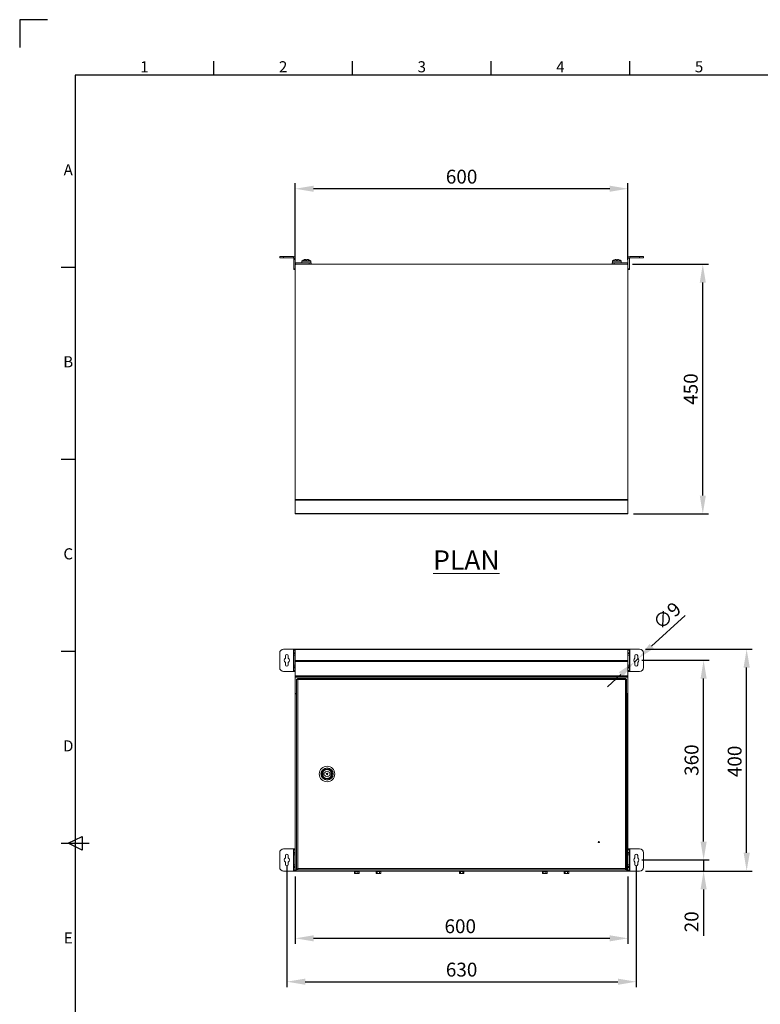
# Model space of a CAD drawing. Units: millimetres. Extents: x 63 to 4384, y 73 to 3148.
# Drawn here: x 184 to 1520, y 1372 to 3148 of the extents above; entities that cross this region are included whole.
import ezdxf
from ezdxf.enums import TextEntityAlignment as Align

# ---------------------------------------------------------------- set-up
doc = ezdxf.new("R2010")
doc.units = ezdxf.units.MM
doc.header["$LTSCALE"] = 2
doc.header["$PDSIZE"] = -1
doc.layers.add('Dimensions', color=7, linetype='Continuous')
doc.layers.add('Title Block', color=7, linetype='Continuous')
doc.styles.add('ISO Proportional', font='ARIALN.TTF', dxfattribs={"width": 0.8})
doc.styles.add('SLDTEXTSTYLE1', font='romans.shx', dxfattribs={"width": 0.75})
doc.styles.get("Standard").update_dxf_attribs({"font": 'romans.shx', "width": 0.8})
doc.dimstyles.new('SLDDIMSTYLE2', dxfattribs={"dimscale": 10, "dimtxt": 2.5, "dimasz": 3.302, "dimexe": 1, "dimexo": 1, "dimgap": 0.926042, "dimtad": 1, "dimdec": 0, "dimrnd": 1e-09, "dimzin": 12, "dimdsep": 46, "dimtxsty": 'Standard', "dimcen": 2, "dimadec": 0, "dimazin": 3, "dimtfac": 1, "dimtdec": 0, "dimtmove": 0, "dimatfit": 0, "dimfxl": 1, "dimfrac": 2, "dimtolj": 1, "dimtzin": 12, "dimarcsym": 0})

# ---------------------------------------------------------------- blocks, each defined once
blk = doc.blocks.new('ISO A1 title block')
at = {"layer": 'Title Block'}
for p, q in [((10, 594), (0, 594)), ((0, 594), (0, 584)), ((70, 574), (70, 579)), ((120, 574), (120, 579)), ((170, 574), (170, 579)), ((220, 574), (220, 579)), ((820, 574), (20, 574)), ((20, 574), (20, 20)), ((15, 504.75), (20, 504.75)), ((15, 435.5), (20, 435.5)), ((15, 366.25), (20, 366.25)), ((17.5, 297), (22.5, 299.5)), ((22.5, 299.5), (22.5, 294.5)), ((15, 297), (25, 297)), ((22.5, 294.5), (17.5, 297))]:
    blk.add_line(p, q, dxfattribs=at)
at = {"layer": 'Title Block', "style": 'ISO Proportional'}
for s, p in [('1', (45, 576.5)), ('2', (95, 576.5)), ('3', (145, 576.5)), ('4', (195, 576.5)), ('5', (245, 576.5)), ('A', (17.5, 539.375)), ('B', (17.5, 470.125)), ('C', (17.5, 400.875)), ('D', (17.5, 331.625)), ('E', (17.5, 262.375))]:
    blk.add_text(s, height=4, dxfattribs=at).set_placement(p, align=Align.MIDDLE)
at = {"layer": 'Title Block', "style": 'ISO Proportional', "flags": 8}
for tag, p in [('FILENAME', (747, 43)), ('DATE', (772, 43)), ('SCALE', (802, 43)), ('EDITION', (787, 23)), ('SHEET', (802, 23))]:
    blk.add_attdef(tag, text='', height=2.5, dxfattribs=at).set_placement(p, align=Align.MIDDLE_LEFT)
blk.add_attdef('DRAWING_NUMBER', text='', height=3, dxfattribs=at).set_placement((755, 25), align=Align.MIDDLE)
blk = doc.blocks.new('*D2')
at = {"layer": 'Defpoints', "color": 0, "transparency": 16777216}
for p in [(1279.1, 2706.6), (1416.1, 2706.6), (1281.2, 2256.6)]:
    blk.add_point(p, dxfattribs=at)
at = {"layer": 'Dimensions', "color": 0, "lineweight": -2, "transparency": 16777216}
for p, q in [((1289.1, 2706.6), (1426.1, 2706.6)), ((1416.1, 2289.7), (1416.1, 2673.6)), ((1291.2, 2256.6), (1426.1, 2256.6))]:
    blk.add_line(p, q, dxfattribs=at)
at = {"layer": 'Dimensions', "color": 0, "transparency": 16777216}
for points in [[(1410.6, 2673.6), (1421.6, 2673.6), (1416.1, 2706.6)], [(1410.6, 2289.7), (1421.6, 2289.7), (1416.1, 2256.6)]]:
    blk.add_solid(points, dxfattribs=at)
at = {"layer": 'Dimensions', "color": 0, "transparency": 16777216, "insert": (1394.4, 2481.6), "char_height": 25, "attachment_point": 5, "rotation": 90}
blk.add_mtext('\\A1;450', dxfattribs=at)
blk = doc.blocks.new('*D3')
at = {"layer": 'Defpoints', "color": 0, "transparency": 16777216}
for p in [(681.2, 2842.8), (681.2, 2704.5), (1281.2, 2704.5)]:
    blk.add_point(p, dxfattribs=at)
at = {"layer": 'Dimensions', "color": 0, "lineweight": -2, "transparency": 16777216}
for p, q in [((681.2, 2714.5), (681.2, 2852.8)), ((1248.2, 2842.8), (714.2, 2842.8)), ((1281.2, 2714.5), (1281.2, 2852.8))]:
    blk.add_line(p, q, dxfattribs=at)
at = {"layer": 'Dimensions', "color": 0, "transparency": 16777216}
for points in [[(714.2, 2848.3), (714.2, 2837.3), (681.2, 2842.8)], [(1248.2, 2848.3), (1248.2, 2837.3), (1281.2, 2842.8)]]:
    blk.add_solid(points, dxfattribs=at)
at = {"layer": 'Dimensions', "color": 0, "transparency": 16777216, "insert": (981.2, 2864.6), "char_height": 25, "attachment_point": 5}
blk.add_mtext('\\A1;600', dxfattribs=at)
blk = doc.blocks.new('*D4')
at = {"layer": 'Defpoints', "color": 0, "transparency": 16777216}
for p in [(1292.8, 1989.5), (1299.6, 1995.7)]:
    blk.add_point(p, dxfattribs=at)
at = {"layer": 'Dimensions', "color": 0, "lineweight": -2, "transparency": 16777216}
for p, q in [((1323.9, 2018.1), (1384.3, 2073.6)), ((1292.8, 1989.5), (1299.6, 1995.7)), ((1268.5, 1967.1), (1244.2, 1944.8))]:
    blk.add_line(p, q, dxfattribs=at)
at = {"layer": 'Dimensions', "color": 0, "transparency": 16777216}
for points in [[(1320.2, 2022.1), (1327.7, 2014), (1299.6, 1995.7)], [(1264.8, 1971.2), (1272.2, 1963.1), (1292.8, 1989.5)]]:
    blk.add_solid(points, dxfattribs=at)
at = {"layer": 'Dimensions', "color": 0, "transparency": 16777216, "insert": (1351.6, 2073), "char_height": 25, "attachment_point": 5, "rotation": 42.5868}
blk.add_mtext('\\A1;∅9', dxfattribs=at)
blk = doc.blocks.new('*D5')
at = {"layer": 'Defpoints', "color": 0, "transparency": 16777216}
for p in [(1302.7, 2012.6), (1495.2, 2012.6), (1302.7, 1612.6)]:
    blk.add_point(p, dxfattribs=at)
at = {"layer": 'Dimensions', "color": 0, "lineweight": -2, "transparency": 16777216}
for p, q in [((1312.7, 2012.6), (1505.2, 2012.6)), ((1495.2, 1645.6), (1495.2, 1979.6)), ((1312.7, 1612.6), (1505.2, 1612.6))]:
    blk.add_line(p, q, dxfattribs=at)
at = {"layer": 'Dimensions', "color": 0, "transparency": 16777216}
for points in [[(1489.7, 1979.6), (1500.8, 1979.6), (1495.2, 2012.6)], [(1489.7, 1645.6), (1500.8, 1645.6), (1495.2, 1612.6)]]:
    blk.add_solid(points, dxfattribs=at)
at = {"layer": 'Dimensions', "color": 0, "transparency": 16777216, "insert": (1461, 1810.3), "char_height": 25, "attachment_point": 2, "rotation": 90}
blk.add_mtext('\\A1;400', dxfattribs=at)
blk = doc.blocks.new('*D6')
at = {"layer": 'Defpoints', "color": 0, "transparency": 16777216}
for p in [(1296.2, 1992.6), (1417.6, 1992.6), (1296.2, 1632.6)]:
    blk.add_point(p, dxfattribs=at)
at = {"layer": 'Dimensions', "color": 0, "lineweight": -2, "transparency": 16777216}
for p, q in [((1306.2, 1992.6), (1427.6, 1992.6)), ((1417.6, 1665.6), (1417.6, 1959.6)), ((1306.2, 1632.6), (1427.6, 1632.6))]:
    blk.add_line(p, q, dxfattribs=at)
at = {"layer": 'Dimensions', "color": 0, "transparency": 16777216}
for points in [[(1412.1, 1959.6), (1423.1, 1959.6), (1417.6, 1992.6)], [(1412.1, 1665.6), (1423.1, 1665.6), (1417.6, 1632.6)]]:
    blk.add_solid(points, dxfattribs=at)
at = {"layer": 'Dimensions', "color": 0, "transparency": 16777216, "insert": (1395.8, 1812.6), "char_height": 25, "attachment_point": 5, "rotation": 90}
blk.add_mtext('\\A1;360', dxfattribs=at)
blk = doc.blocks.new('*D7')
at = {"layer": 'Defpoints', "color": 0, "transparency": 16777216}
for p in [(1296.2, 1632.6), (1302.7, 1612.6), (1417.6, 1612.6)]:
    blk.add_point(p, dxfattribs=at)
at = {"layer": 'Dimensions', "color": 0, "lineweight": -2, "transparency": 16777216}
for p, q in [((1417.6, 1665.6), (1417.6, 1698.6)), ((1306.2, 1632.6), (1427.6, 1632.6)), ((1417.6, 1632.6), (1417.6, 1612.6)), ((1312.7, 1612.6), (1427.6, 1612.6)), ((1417.6, 1579.6), (1417.6, 1495.7))]:
    blk.add_line(p, q, dxfattribs=at)
at = {"layer": 'Dimensions', "color": 0, "transparency": 16777216}
for points in [[(1412.1, 1665.6), (1423.1, 1665.6), (1417.6, 1632.6)], [(1412.1, 1579.6), (1423.1, 1579.6), (1417.6, 1612.6)]]:
    blk.add_solid(points, dxfattribs=at)
at = {"layer": 'Dimensions', "color": 0, "transparency": 16777216, "insert": (1395.8, 1521.1), "char_height": 25, "attachment_point": 5, "rotation": 90}
blk.add_mtext('\\A1;20', dxfattribs=at)
blk = doc.blocks.new('*D8')
at = {"layer": 'Defpoints', "color": 0, "transparency": 16777216}
for p in [(681.2, 1612.6), (1281.2, 1612.6), (681.2, 1491.3)]:
    blk.add_point(p, dxfattribs=at)
at = {"layer": 'Dimensions', "color": 0, "lineweight": -2, "transparency": 16777216}
for p, q in [((681.2, 1602.6), (681.2, 1481.3)), ((1281.2, 1602.6), (1281.2, 1481.3)), ((1248.2, 1491.3), (714.2, 1491.3))]:
    blk.add_line(p, q, dxfattribs=at)
at = {"layer": 'Dimensions', "color": 0, "transparency": 16777216}
for points in [[(714.2, 1496.8), (714.2, 1485.8), (681.2, 1491.3)], [(1248.2, 1496.8), (1248.2, 1485.8), (1281.2, 1491.3)]]:
    blk.add_solid(points, dxfattribs=at)
at = {"layer": 'Dimensions', "color": 0, "transparency": 16777216, "insert": (978.8, 1525.6), "char_height": 25, "attachment_point": 2}
blk.add_mtext('\\A1;600', dxfattribs=at)
blk = doc.blocks.new('*D9')
at = {"layer": 'Defpoints', "color": 0, "transparency": 16777216}
for p in [(666.2, 1632.6), (1296.2, 1632.6), (1296.2, 1413.1)]:
    blk.add_point(p, dxfattribs=at)
at = {"layer": 'Dimensions', "color": 0, "lineweight": -2, "transparency": 16777216}
for p, q in [((666.2, 1622.6), (666.2, 1403.1)), ((1296.2, 1622.6), (1296.2, 1403.1)), ((699.2, 1413.1), (1263.2, 1413.1))]:
    blk.add_line(p, q, dxfattribs=at)
at = {"layer": 'Dimensions', "color": 0, "transparency": 16777216}
for points in [[(699.2, 1418.6), (699.2, 1407.6), (666.2, 1413.1)], [(1263.2, 1418.6), (1263.2, 1407.6), (1296.2, 1413.1)]]:
    blk.add_solid(points, dxfattribs=at)
at = {"layer": 'Dimensions', "color": 0, "transparency": 16777216, "insert": (981.2, 1434.9), "char_height": 25, "attachment_point": 5}
blk.add_mtext('\\A1;630', dxfattribs=at)

msp = doc.modelspace()

# ---------------------------------------------------------------- linework, layer by layer
at = {"color": 7, "linetype": 'Continuous', "lineweight": 18}
for p, q in [((653.2, 2718.4), (653.2, 2720.9)), ((653.2, 2720.9), (660.2, 2720.9)), ((660.2, 2718.4), (653.2, 2718.4)), ((660.2, 2720.9), (660.2, 2718.4)), ((678.1, 2720.9), (660.2, 2720.9)), ((678.1, 2718.4), (660.2, 2718.4)), ((678.1, 2718.4), (678.1, 2720.9)), ((678.7, 2717.8), (681.2, 2717.8)), ((678.7, 2717.8), (678.7, 2698.4)), ((681.2, 2717.8), (681.2, 2698.4)), ((1283.7, 2717.8), (1281.2, 2717.8)), ((1281.2, 2698.4), (1281.2, 2717.8)), ((1283.7, 2698.4), (1283.7, 2717.8)), ((1302.2, 2720.9), (1284.3, 2720.9)), ((1284.3, 2718.4), (1284.3, 2720.9)), ((1302.2, 2718.4), (1284.3, 2718.4)), ((1302.2, 2718.4), (1302.2, 2720.9)), ((1302.2, 2720.9), (1309.2, 2720.9)), ((1309.2, 2718.4), (1302.2, 2718.4)), ((1309.2, 2720.9), (1309.2, 2718.4)), ((678.7, 2698.4), (681.2, 2698.4)), ((678.7, 2696.9), (678.7, 2698.4)), ((681.2, 2707), (681.8, 2706.9)), ((681.2, 2282.4), (681.2, 2704.5)), ((681.8, 2709.4), (681.8, 2706.9)), ((706.2, 2709.4), (681.8, 2709.4)), ((706.2, 2706.9), (681.8, 2706.9)), ((683.3, 2706.6), (1279.1, 2706.6)), ((693.2, 2712.3), (693.2, 2709.4)), ((694.2, 2706.9), (694.2, 2706.6)), ((699.2, 2715.3), (700, 2715.3)), ((700.2, 2715.3), (700, 2715.3)), ((702.2, 2715.3), (703.1, 2715.3)), ((703.2, 2715.3), (703.1, 2715.3)), ((706.2, 2706.9), (706.2, 2709.4)), ((706.2, 2709.4), (709.7, 2709.4)), ((709.7, 2706.9), (706.2, 2706.9)), ((708.2, 2706.6), (708.2, 2706.9)), ((709.2, 2709.4), (709.2, 2712.3)), ((709.7, 2709.4), (709.7, 2706.9)), ((1252.7, 2706.9), (1252.7, 2709.4)), ((1252.7, 2709.4), (1256.2, 2709.4)), ((1256.2, 2706.9), (1252.7, 2706.9)), ((1253.2, 2712.3), (1253.2, 2709.4)), ((1254.2, 2706.9), (1254.2, 2706.6)), ((1256.2, 2709.4), (1256.2, 2706.9)), ((1280.6, 2709.4), (1256.2, 2709.4)), ((1280.6, 2706.9), (1256.2, 2706.9)), ((1259.2, 2715.3), (1260, 2715.3)), ((1260.2, 2715.3), (1260, 2715.3)), ((1262.2, 2715.3), (1263.1, 2715.3)), ((1263.2, 2715.3), (1263.1, 2715.3)), ((1268.2, 2706.6), (1268.2, 2706.9)), ((1269.2, 2709.4), (1269.2, 2712.3)), ((1280.6, 2709.4), (1280.6, 2706.9)), ((1280.6, 2706.9), (1281.2, 2707)), ((1281.2, 2282.4), (1281.2, 2704.5)), ((1281.2, 2698.4), (1283.7, 2698.4)), ((1283.7, 2698.4), (1283.7, 2696.9)), ((681.2, 2696.9), (678.7, 2696.9)), ((1283.7, 2696.9), (1281.2, 2696.9)), ((1281.2, 2282.4), (681.2, 2282.4)), ((681.2, 2282.4), (681.2, 2281.1)), ((1281.2, 2281.1), (681.2, 2281.1)), ((681.2, 2257.4), (681.2, 2281.1)), ((1281.2, 2281.1), (1281.2, 2282.4)), ((1281.2, 2257.4), (1281.2, 2281.1)), ((1281.2, 2257.4), (681.2, 2257.4)), ((681.2, 2257.4), (681.2, 2256.6)), ((1281.2, 2256.6), (681.2, 2256.6)), ((727.4, 2256.6), (727.6, 2256.4)), ((749.6, 2256.4), (727.6, 2256.4)), ((749.6, 2256.4), (749.7, 2256.6)), ((1281.2, 2256.6), (1281.2, 2257.4)), ((678.1, 2012.6), (660.2, 2012.6)), ((678.7, 2012.6), (678.1, 2012.6)), ((678.1, 2012.6), (678.1, 1972.6)), ((678.7, 2012.6), (681.2, 2012.6)), ((678.7, 2011.1), (678.7, 2012.6)), ((681.2, 2011.1), (678.7, 2011.1)), ((678.7, 2011.1), (678.7, 2006.1)), ((678.7, 2006.1), (681.2, 2006.1)), ((678.7, 2004.6), (678.7, 2006.1)), ((681.2, 2012.6), (681.2, 2012.1)), ((1281.2, 2012.6), (681.2, 2012.6)), ((681.2, 1992.2), (681.2, 2012.1)), ((1281.2, 2012.1), (681.2, 2012.1)), ((1281.2, 2012.6), (1283.7, 2012.6)), ((1281.2, 2012.1), (1281.2, 2012.6)), ((1281.2, 1992.2), (1281.2, 2012.1)), ((1283.7, 2011.1), (1281.2, 2011.1)), ((1281.2, 2006.1), (1283.7, 2006.1)), ((1283.7, 2012.6), (1283.7, 2011.1)), ((1284.3, 2012.6), (1283.7, 2012.6)), ((1283.7, 2006.1), (1283.7, 2011.1)), ((1283.7, 2006.1), (1283.7, 2004.6)), ((1284.3, 1972.6), (1284.3, 2012.6)), ((1302.2, 2012.6), (1284.3, 2012.6)), ((653.2, 2005.6), (653.2, 1979.6)), ((663.7, 2000.6), (663.7, 1996.5)), ((663.7, 1988.7), (663.7, 1984.6)), ((668.7, 1996.5), (668.7, 2000.6)), ((668.7, 1984.6), (668.7, 1988.7)), ((681.2, 2004.6), (678.7, 2004.6)), ((678.7, 2001.6), (678.7, 2004.6)), ((678.7, 2001.6), (681.2, 2001.6)), ((678.7, 1983.6), (678.7, 2001.6)), ((681.2, 1992.2), (681.2, 1990.6)), ((1281.2, 1992.2), (681.2, 1992.2)), ((681.2, 1964.7), (681.2, 1990.6)), ((1281.2, 1990.6), (681.2, 1990.6)), ((1283.7, 2004.6), (1281.2, 2004.6)), ((1281.2, 2001.6), (1283.7, 2001.6)), ((1281.2, 1990.6), (1281.2, 1992.2)), ((1281.2, 1964.7), (1281.2, 1990.6)), ((1283.7, 2004.6), (1283.7, 2001.6)), ((1283.7, 2001.6), (1283.7, 1983.6)), ((1293.7, 2000.6), (1293.7, 1996.5)), ((1293.7, 1988.7), (1293.7, 1984.6)), ((1298.7, 1996.5), (1298.7, 2000.6)), ((1298.7, 1984.6), (1298.7, 1988.7)), ((1309.2, 1979.6), (1309.2, 2005.6)), ((660.2, 1972.6), (678.1, 1972.6)), ((678.1, 1972.6), (678.7, 1972.6)), ((681.2, 1983.6), (678.7, 1983.6)), ((678.7, 1980.6), (678.7, 1983.6)), ((678.7, 1980.6), (681.2, 1980.6)), ((678.7, 1979.1), (678.7, 1980.6)), ((681.2, 1979.1), (678.7, 1979.1)), ((678.7, 1979.1), (678.7, 1974.1)), ((678.7, 1974.1), (681.2, 1974.1)), ((678.7, 1972.6), (678.7, 1974.1)), ((681.2, 1972.6), (678.7, 1972.6)), ((1283.7, 1983.6), (1281.2, 1983.6)), ((1281.2, 1980.6), (1283.7, 1980.6)), ((1283.7, 1979.1), (1281.2, 1979.1)), ((1281.2, 1974.1), (1283.7, 1974.1)), ((1283.7, 1972.6), (1281.2, 1972.6)), ((1283.7, 1983.6), (1283.7, 1980.6)), ((1283.7, 1980.6), (1283.7, 1979.1)), ((1283.7, 1974.1), (1283.7, 1979.1)), ((1283.7, 1974.1), (1283.7, 1972.6)), ((1283.7, 1972.6), (1284.3, 1972.6)), ((1284.3, 1972.6), (1302.2, 1972.6)), ((1281.2, 1964.7), (681.2, 1964.7)), ((681.2, 1964.7), (681.2, 1962.6)), ((1281.2, 1962.6), (681.2, 1962.6)), ((681.2, 1962.6), (681.2, 1962)), ((1281.2, 1962), (681.2, 1962)), ((681.2, 1932.6), (681.2, 1962)), ((683.7, 1616.5), (683.7, 1958.3)), ((685.2, 1958.3), (683.7, 1958.3)), ((685.3, 1959.9), (1277.1, 1959.9)), ((685.3, 1958.4), (685.3, 1959.9)), ((1276.6, 1957.8), (685.8, 1957.8)), ((685.8, 1957.8), (685.8, 1617)), ((1276.6, 1617), (1276.6, 1957.8)), ((1277.1, 1958.4), (1277.1, 1959.9)), ((1277.2, 1958.3), (1278.7, 1958.3)), ((1278.7, 1958.3), (1278.7, 1616.5)), ((1281.2, 1962.6), (1281.2, 1964.7)), ((1281.2, 1962), (1281.2, 1962.6)), ((1281.2, 1932.6), (1281.2, 1962)), ((681.2, 1932.6), (683.7, 1932.6)), ((681.2, 1932.6), (681.2, 1932.5)), ((682.7, 1932.5), (681.2, 1932.5)), ((681.2, 1932.5), (681.2, 1932.4)), ((683.3, 1932.4), (681.2, 1932.4)), ((681.2, 1614.1), (681.2, 1932.4)), ((682.7, 1932.5), (682.7, 1932.6)), ((682.7, 1932.5), (682.7, 1932.4)), ((683.3, 1932.4), (683.3, 1614.7)), ((683.7, 1932.4), (683.3, 1932.4)), ((1278.7, 1932.6), (1281.2, 1932.6)), ((1279.1, 1932.4), (1278.7, 1932.4)), ((1279.1, 1614.7), (1279.1, 1932.4)), ((1281.2, 1932.4), (1279.1, 1932.4)), ((1279.7, 1932.5), (1279.7, 1932.6)), ((1279.7, 1932.5), (1281.2, 1932.5)), ((1279.7, 1932.5), (1279.7, 1932.4)), ((1281.2, 1932.5), (1281.2, 1932.6)), ((1281.2, 1932.5), (1281.2, 1932.4)), ((1281.2, 1614.1), (1281.2, 1932.4)), ((731.3, 1789.1), (733.8, 1789.1)), ((731.3, 1786.1), (731.3, 1789.1)), ((733.8, 1786.1), (731.3, 1786.1)), ((743.3, 1789.1), (745.8, 1789.1)), ((745.8, 1786.1), (743.3, 1786.1)), ((745.8, 1789.1), (745.8, 1786.1)), ((678.1, 1652.6), (660.2, 1652.6)), ((678.7, 1652.6), (678.1, 1652.6)), ((678.1, 1652.6), (678.1, 1612.6)), ((678.7, 1652.6), (681.2, 1652.6)), ((678.7, 1651.1), (678.7, 1652.6)), ((681.2, 1651.1), (678.7, 1651.1)), ((678.7, 1651.1), (678.7, 1646.1)), ((1281.2, 1652.6), (1283.7, 1652.6)), ((1283.7, 1651.1), (1281.2, 1651.1)), ((1283.7, 1652.6), (1283.7, 1651.1)), ((1284.3, 1652.6), (1283.7, 1652.6)), ((1283.7, 1646.1), (1283.7, 1651.1)), ((1284.3, 1612.6), (1284.3, 1652.6)), ((1302.2, 1652.6), (1284.3, 1652.6)), ((653.2, 1645.6), (653.2, 1619.6)), ((663.7, 1640.6), (663.7, 1636.5)), ((668.7, 1636.5), (668.7, 1640.6)), ((678.7, 1646.1), (681.2, 1646.1)), ((678.7, 1644.6), (678.7, 1646.1)), ((681.2, 1644.6), (678.7, 1644.6)), ((678.7, 1641.6), (678.7, 1644.6)), ((678.7, 1641.6), (681.2, 1641.6)), ((678.7, 1623.6), (678.7, 1641.6)), ((1281.2, 1646.1), (1283.7, 1646.1)), ((1283.7, 1644.6), (1281.2, 1644.6)), ((1281.2, 1641.6), (1283.7, 1641.6)), ((1283.7, 1646.1), (1283.7, 1644.6)), ((1283.7, 1644.6), (1283.7, 1641.6)), ((1283.7, 1641.6), (1283.7, 1623.6)), ((1293.7, 1640.6), (1293.7, 1636.5)), ((1298.7, 1636.5), (1298.7, 1640.6)), ((1309.2, 1619.6), (1309.2, 1645.6)), ((663.7, 1628.7), (663.7, 1624.6)), ((668.7, 1624.6), (668.7, 1628.7)), ((681.2, 1623.6), (678.7, 1623.6)), ((678.7, 1620.6), (678.7, 1623.6)), ((678.7, 1620.6), (681.2, 1620.6)), ((678.7, 1619.1), (678.7, 1620.6)), ((681.2, 1619.1), (678.7, 1619.1)), ((678.7, 1619.1), (678.7, 1614.1)), ((683.3, 1614.7), (685.1, 1616.5)), ((685.8, 1616.9), (683.5, 1614.7)), ((685.2, 1616.5), (683.7, 1616.5)), ((685.3, 1616.4), (685.3, 1614.9)), ((685.8, 1617), (1276.6, 1617)), ((1278.9, 1614.7), (1276.7, 1617)), ((1277.1, 1616.4), (1277.1, 1614.9)), ((1277.2, 1616.5), (1278.7, 1616.5)), ((1277.3, 1616.5), (1279.1, 1614.7)), ((1283.7, 1623.6), (1281.2, 1623.6)), ((1281.2, 1620.6), (1283.7, 1620.6)), ((1283.7, 1619.1), (1281.2, 1619.1)), ((1283.7, 1623.6), (1283.7, 1620.6)), ((1283.7, 1620.6), (1283.7, 1619.1)), ((1283.7, 1614.1), (1283.7, 1619.1)), ((1293.7, 1628.7), (1293.7, 1624.6)), ((1298.7, 1624.6), (1298.7, 1628.7)), ((660.2, 1612.6), (678.1, 1612.6)), ((678.1, 1612.6), (678.7, 1612.6)), ((678.7, 1614.1), (681.2, 1614.1)), ((678.7, 1612.6), (678.7, 1614.1)), ((681.2, 1612.6), (678.7, 1612.6)), ((681.2, 1614.1), (682.1, 1614.1)), ((681.2, 1613.9), (681.2, 1614.1)), ((682.7, 1613.9), (681.2, 1613.9)), ((681.2, 1612.6), (681.2, 1613.9)), ((682.7, 1612.6), (681.2, 1612.6)), ((683, 1614.1), (682.1, 1614.1)), ((682.7, 1613.9), (682.7, 1614.1)), ((682.7, 1613.9), (682.7, 1612.6)), ((682.9, 1612.6), (682.7, 1612.6)), ((682.9, 1614.2), (682.9, 1613.5)), ((682.9, 1613.5), (682.9, 1612.6)), ((682.9, 1612.6), (1279.5, 1612.6)), ((683.2, 1614.5), (683.3, 1614.7)), ((683.5, 1614.7), (683.3, 1614.6)), ((683.5, 1614.7), (1278.9, 1614.7)), ((1277.1, 1614.9), (685.3, 1614.9)), ((786.7, 1612.6), (786.8, 1612.5)), ((786.8, 1612.5), (788.1, 1612.1)), ((788.2, 1612), (788.1, 1612.1)), ((788.1, 1612.1), (788.2, 1612)), ((788.2, 1612), (788.2, 1608.2)), ((788.2, 1608.2), (788.7, 1607.9)), ((789.2, 1607.9), (788.2, 1608.2)), ((788.7, 1607.9), (789.2, 1607.9)), ((790.2, 1608.2), (789.2, 1607.9)), ((792.2, 1607.9), (789.2, 1607.9)), ((790.2, 1612.1), (792.2, 1611.9)), ((790.2, 1612), (790.2, 1608.2)), ((792.2, 1607.9), (790.2, 1608.2)), ((792.2, 1611.9), (792.2, 1612.5)), ((792.2, 1611.9), (794.3, 1612.1)), ((794.2, 1608.2), (792.2, 1607.9)), ((792.2, 1607.9), (795.2, 1607.9)), ((794.2, 1612), (794.2, 1608.2)), ((795.2, 1607.9), (794.2, 1608.2)), ((796.3, 1608.2), (795.2, 1607.9)), ((795.2, 1607.9), (795.7, 1607.9)), ((795.7, 1607.9), (796.3, 1608.2)), ((796.3, 1612.1), (796.2, 1612)), ((796.2, 1612), (796.3, 1612.1)), ((796.3, 1612.1), (797.6, 1612.5)), ((796.3, 1612.1), (796.3, 1612)), ((796.3, 1612), (796.3, 1608.2)), ((797.6, 1612.5), (797.7, 1612.6)), ((825.7, 1612.6), (825.8, 1612.5)), ((825.8, 1612.5), (827.1, 1612.1)), ((827.2, 1612), (827.1, 1612.1)), ((827.1, 1612.1), (827.2, 1612)), ((827.2, 1612), (827.2, 1608.2)), ((827.2, 1608.2), (827.7, 1607.9)), ((828.2, 1607.9), (827.2, 1608.2)), ((827.7, 1607.9), (828.2, 1607.9)), ((829.2, 1608.2), (828.2, 1607.9)), ((831.2, 1607.9), (828.2, 1607.9)), ((829.2, 1612.1), (831.2, 1611.9)), ((829.2, 1612), (829.2, 1608.2)), ((831.2, 1607.9), (829.2, 1608.2)), ((831.2, 1611.9), (831.2, 1612.5)), ((831.2, 1611.9), (833.3, 1612.1)), ((833.2, 1608.2), (831.2, 1607.9)), ((831.2, 1607.9), (834.2, 1607.9)), ((833.2, 1612), (833.2, 1608.2)), ((834.2, 1607.9), (833.2, 1608.2)), ((835.3, 1608.2), (834.2, 1607.9)), ((834.2, 1607.9), (834.7, 1607.9)), ((834.7, 1607.9), (835.3, 1608.2)), ((835.3, 1612.1), (835.2, 1612)), ((835.2, 1612), (835.3, 1612.1)), ((835.3, 1612.1), (836.6, 1612.5)), ((835.3, 1612.1), (835.3, 1612)), ((835.3, 1612), (835.3, 1608.2)), ((836.6, 1612.5), (836.7, 1612.6)), ((975.7, 1612.6), (975.8, 1612.5)), ((975.8, 1612.5), (977.1, 1612.1)), ((977.2, 1612), (977.1, 1612.1)), ((977.1, 1612.1), (977.2, 1612)), ((977.2, 1612), (977.2, 1608.2)), ((977.2, 1608.2), (977.7, 1607.9)), ((978.2, 1607.9), (977.2, 1608.2)), ((977.7, 1607.9), (978.2, 1607.9)), ((979.2, 1608.2), (978.2, 1607.9)), ((981.2, 1607.9), (978.2, 1607.9)), ((979.2, 1612.1), (981.2, 1611.9)), ((979.2, 1612), (979.2, 1608.2)), ((981.2, 1607.9), (979.2, 1608.2)), ((981.2, 1611.9), (981.2, 1612.5)), ((981.2, 1611.9), (983.3, 1612.1)), ((983.2, 1608.2), (981.2, 1607.9)), ((981.2, 1607.9), (984.2, 1607.9)), ((983.2, 1612), (983.2, 1608.2)), ((984.2, 1607.9), (983.2, 1608.2)), ((985.3, 1608.2), (984.2, 1607.9)), ((984.2, 1607.9), (984.7, 1607.9)), ((984.7, 1607.9), (985.3, 1608.2)), ((985.3, 1612.1), (985.2, 1612)), ((985.2, 1612), (985.3, 1612.1)), ((985.3, 1612.1), (986.6, 1612.5)), ((985.3, 1612.1), (985.3, 1612)), ((985.3, 1612), (985.3, 1608.2)), ((986.6, 1612.5), (986.7, 1612.6)), ((1125.7, 1612.6), (1125.8, 1612.5)), ((1125.8, 1612.5), (1127.1, 1612.1)), ((1127.2, 1612), (1127.1, 1612.1)), ((1127.1, 1612.1), (1127.2, 1612)), ((1127.2, 1612), (1127.2, 1608.2)), ((1127.2, 1608.2), (1127.7, 1607.9)), ((1128.2, 1607.9), (1127.2, 1608.2)), ((1127.7, 1607.9), (1128.2, 1607.9)), ((1129.2, 1608.2), (1128.2, 1607.9)), ((1131.2, 1607.9), (1128.2, 1607.9)), ((1129.2, 1612.1), (1131.2, 1611.9)), ((1129.2, 1612), (1129.2, 1608.2)), ((1131.2, 1607.9), (1129.2, 1608.2)), ((1131.2, 1611.9), (1131.2, 1612.5)), ((1131.2, 1611.9), (1133.3, 1612.1)), ((1133.2, 1608.2), (1131.2, 1607.9)), ((1131.2, 1607.9), (1134.2, 1607.9)), ((1133.2, 1612), (1133.2, 1608.2)), ((1134.2, 1607.9), (1133.2, 1608.2)), ((1135.3, 1608.2), (1134.2, 1607.9)), ((1134.2, 1607.9), (1134.7, 1607.9)), ((1134.7, 1607.9), (1135.3, 1608.2)), ((1135.3, 1612.1), (1135.2, 1612)), ((1135.2, 1612), (1135.3, 1612.1)), ((1135.3, 1612.1), (1136.6, 1612.5)), ((1135.3, 1612.1), (1135.3, 1612)), ((1135.3, 1612), (1135.3, 1608.2)), ((1136.6, 1612.5), (1136.7, 1612.6)), ((1164.7, 1612.6), (1164.8, 1612.5)), ((1164.8, 1612.5), (1166.1, 1612.1)), ((1166.2, 1612), (1166.1, 1612.1)), ((1166.1, 1612.1), (1166.2, 1612)), ((1166.2, 1612), (1166.2, 1608.2)), ((1166.2, 1608.2), (1166.7, 1607.9)), ((1167.2, 1607.9), (1166.2, 1608.2)), ((1166.7, 1607.9), (1167.2, 1607.9)), ((1168.2, 1608.2), (1167.2, 1607.9)), ((1170.2, 1607.9), (1167.2, 1607.9)), ((1168.2, 1612.1), (1170.2, 1611.9)), ((1168.2, 1612), (1168.2, 1608.2)), ((1170.2, 1607.9), (1168.2, 1608.2)), ((1170.2, 1611.9), (1170.2, 1612.5)), ((1170.2, 1611.9), (1172.3, 1612.1)), ((1172.2, 1608.2), (1170.2, 1607.9)), ((1170.2, 1607.9), (1173.2, 1607.9)), ((1172.2, 1612), (1172.2, 1608.2)), ((1173.2, 1607.9), (1172.2, 1608.2)), ((1174.3, 1608.2), (1173.2, 1607.9)), ((1173.2, 1607.9), (1173.7, 1607.9)), ((1173.7, 1607.9), (1174.3, 1608.2)), ((1174.3, 1612.1), (1174.2, 1612)), ((1174.2, 1612), (1174.3, 1612.1)), ((1174.3, 1612.1), (1175.6, 1612.5)), ((1174.3, 1612.1), (1174.3, 1612)), ((1174.3, 1612), (1174.3, 1608.2)), ((1175.6, 1612.5), (1175.7, 1612.6)), ((1279.4, 1614.4), (1278.9, 1614.7)), ((1279.1, 1614.7), (1279.2, 1614.5)), ((1279.5, 1614.2), (1279.5, 1613.5)), ((1279.5, 1614.1), (1280.3, 1614.1)), ((1279.5, 1612.6), (1279.5, 1613.5)), ((1279.7, 1612.6), (1279.5, 1612.6)), ((1279.7, 1613.9), (1279.7, 1614.1)), ((1279.7, 1613.9), (1281.2, 1613.9)), ((1279.7, 1613.9), (1279.7, 1612.6)), ((1279.7, 1612.6), (1281.2, 1612.6)), ((1280.3, 1614.1), (1281.2, 1614.1)), ((1281.2, 1614.1), (1283.7, 1614.1)), ((1281.2, 1613.9), (1281.2, 1614.1)), ((1281.2, 1612.6), (1281.2, 1613.9)), ((1283.7, 1612.6), (1281.2, 1612.6)), ((1283.7, 1614.1), (1283.7, 1612.6)), ((1283.7, 1612.6), (1284.3, 1612.6)), ((1284.3, 1612.6), (1302.2, 1612.6))]:
    msp.add_line(p, q, dxfattribs=at)
at = {"color": 8, "linetype": 'Continuous', "lineweight": 18}
for p, q in [((693.2, 2712.3), (709.2, 2712.3)), ((693.5, 2712.9), (708.9, 2712.9)), ((708.9, 2712.9), (708.9, 2712.9)), ((709.2, 2712.3), (709.2, 2712.3)), ((1253.2, 2712.3), (1269.2, 2712.3)), ((1253.5, 2712.9), (1268.9, 2712.9)), ((683.3, 1932.6), (683.3, 1932.4)), ((1279.1, 1932.6), (1279.1, 1932.4)), ((683.3, 1614.7), (683.3, 1614.6)), ((792.2, 1612.5), (786.8, 1612.5)), ((792.2, 1612.6), (792.2, 1612.5)), ((797.6, 1612.5), (792.2, 1612.5)), ((831.2, 1612.5), (825.8, 1612.5)), ((831.2, 1612.6), (831.2, 1612.5)), ((836.6, 1612.5), (831.2, 1612.5)), ((981.2, 1612.5), (975.8, 1612.5)), ((981.2, 1612.6), (981.2, 1612.5)), ((986.6, 1612.5), (981.2, 1612.5)), ((1131.2, 1612.5), (1125.8, 1612.5)), ((1131.2, 1612.6), (1131.2, 1612.5)), ((1136.6, 1612.5), (1131.2, 1612.5)), ((1170.2, 1612.5), (1164.8, 1612.5)), ((1170.2, 1612.6), (1170.2, 1612.5)), ((1175.6, 1612.5), (1170.2, 1612.5)), ((1279.1, 1614.7), (1279.1, 1614.6))]:
    msp.add_line(p, q, dxfattribs=at)
at = {"color": 7, "linetype": 'Continuous', "lineweight": 18, "flags": 128}
for points in [[(697.1, 2714.8), (697.1, 2714.8), (697.1, 2714.8), (697.1, 2714.8), (697.2, 2714.8), (697.2, 2714.8), (697.2, 2714.8), (697.2, 2714.8)], [(700, 2714.8), (700, 2714.8), (700, 2715.3)], [(700.2, 2715.3), (700.2, 2714.8), (700.2, 2714.8)], [(1257.1, 2714.8), (1257.1, 2714.8), (1257.1, 2714.8), (1257.1, 2714.8), (1257.2, 2714.8), (1257.2, 2714.8), (1257.2, 2714.8), (1257.2, 2714.8)], [(1260, 2714.8), (1260, 2714.8), (1260, 2715.3)], [(1260.2, 2715.3), (1260.2, 2714.8), (1260.2, 2714.8)], [(682.1, 1614.1), (682.7, 1614.4), (683.3, 1614.7)], [(683.5, 1614.7), (683.2, 1614.1), (682.9, 1613.5)], [(790.2, 1612), (789.1, 1611.8), (788.2, 1612)], [(794.2, 1612), (792, 1611.8), (790.2, 1612)], [(796.3, 1612), (795.1, 1611.8), (794.2, 1612)], [(829.2, 1612), (828.1, 1611.8), (827.2, 1612)], [(833.2, 1612), (831, 1611.8), (829.2, 1612)], [(835.3, 1612), (834.1, 1611.8), (833.2, 1612)], [(979.2, 1612), (978.1, 1611.8), (977.2, 1612)], [(983.2, 1612), (981, 1611.8), (979.2, 1612)], [(985.3, 1612), (984.1, 1611.8), (983.2, 1612)], [(1129.2, 1612), (1128.1, 1611.8), (1127.2, 1612)], [(1133.2, 1612), (1131, 1611.8), (1129.2, 1612)], [(1135.3, 1612), (1134.1, 1611.8), (1133.2, 1612)], [(1168.2, 1612), (1167.1, 1611.8), (1166.2, 1612)], [(1172.2, 1612), (1170, 1611.8), (1168.2, 1612)], [(1174.3, 1612), (1173.1, 1611.8), (1172.2, 1612)], [(1279.5, 1613.5), (1279.2, 1614.1), (1278.9, 1614.7)], [(1279.1, 1614.7), (1279.7, 1614.4), (1280.3, 1614.1)]]:
    msp.add_lwpolyline(points, dxfattribs=at)
at = {"color": 8, "linetype": 'Continuous', "lineweight": 18, "flags": 128}
for points in [[(788.2, 1612), (789.1, 1611.9), (790.2, 1612.1)], [(794.3, 1612.1), (795.3, 1611.9), (796.2, 1612)], [(827.2, 1612), (828.1, 1611.9), (829.2, 1612.1)], [(833.3, 1612.1), (834.3, 1611.9), (835.2, 1612)], [(977.2, 1612), (978.1, 1611.9), (979.2, 1612.1)], [(983.3, 1612.1), (984.3, 1611.9), (985.2, 1612)], [(1127.2, 1612), (1128.1, 1611.9), (1129.2, 1612.1)], [(1133.3, 1612.1), (1134.3, 1611.9), (1135.2, 1612)], [(1166.2, 1612), (1167.1, 1611.9), (1168.2, 1612.1)], [(1172.3, 1612.1), (1173.3, 1611.9), (1174.2, 1612)]]:
    msp.add_lwpolyline(points, dxfattribs=at)
at = {"color": 7, "linetype": 'Continuous', "lineweight": 18}
for centre, radius in [((738.6, 1787.6), 14), ((738.6, 1787.6), 11), ((738.6, 1787.6), 9.25), ((738.6, 1787.6), 8.25), ((738.6, 1787.6), 1.5), ((1228.7, 1664.9), 1), ((1228.7, 1664.9), 0.375)]:
    msp.add_circle(centre, radius, dxfattribs=at)
for centre, radius, start, end in [((678.1, 2717.8), 3.1, 0, 90), ((678.1, 2717.8), 0.6, 0, 90), ((1284.3, 2717.8), 3.1, 90, 180), ((1284.3, 2717.8), 0.6, 90, 180), ((681.8, 2710), 0.6, 180, 270), ((683.3, 2704.5), 2.1, 90, 180), ((693.9, 2712.3), 0.72, 126.3584, 180), ((701.2, 2702.4), 13, 108.285, 126.3584), ((701.2, 2702.5), 12.9, 98.6829, 108.2577), ((703.1, 2714.3), 3.18, 162.6432, 171.9295), ((701, 2700.5), 14.3, 85.6836, 94.3164), ((697.2, 2714.3), 3.18, 8.0705, 17.3568), ((701.4, 2700.5), 14.3, 87.4203, 90.8799), ((705.2, 2714.3), 3.18, 162.6432, 171.9295), ((701.2, 2702.5), 12.9, 71.7423, 81.3171), ((701.3, 2702.5), 12.9, 71.7423, 81.3171), ((705.3, 2714.7), 0.116, 88.5885, 138.4295), ((701.2, 2702.4), 13, 53.6416, 71.715), ((708.5, 2712.3), 0.72, 0, 53.6416), ((1253.9, 2712.3), 0.72, 126.3584, 180), ((1261.2, 2702.4), 13, 108.285, 126.3584), ((1261.2, 2702.5), 12.9, 98.6829, 108.2577), ((1263.1, 2714.3), 3.18, 162.6432, 171.9295), ((1261, 2700.5), 14.3, 85.6836, 94.3164), ((1257.2, 2714.3), 3.18, 8.0705, 17.3568), ((1261.4, 2700.5), 14.3, 87.4203, 90.8799), ((1265.2, 2714.3), 3.18, 162.6432, 171.9295), ((1261.2, 2702.5), 12.9, 71.7423, 81.3171), ((1261.3, 2702.5), 12.9, 71.7423, 81.3171), ((1265.3, 2714.7), 0.116, 88.5885, 138.4295), ((1261.2, 2702.4), 13, 53.6416, 71.715), ((1268.5, 2712.3), 0.72, 0, 53.6416), ((1279.1, 2704.5), 2.1, 0, 90), ((1280.6, 2710), 0.6, 270, 360), ((660.2, 2005.6), 7, 90, 180), ((1302.2, 2005.6), 7, 0, 90), ((666.2, 1992.6), 4.63, 122.7204, 237.2796), ((666.2, 2000.6), 2.5, 0, 180), ((666.2, 1992.6), 4.63, 302.7204, 57.2796), ((1296.2, 1992.6), 4.63, 122.7204, 237.2796), ((1296.2, 2000.6), 2.5, 0, 180), ((1296.2, 1992.6), 4.63, 302.7204, 57.2796), ((660.2, 1979.6), 7, 180, 270), ((666.2, 1984.6), 2.5, 180, 0), ((1296.2, 1984.6), 2.5, 180, 0), ((1302.2, 1979.6), 7, 270, 0), ((686, 1962.8), 5.02, 243.3862, 268.3211), ((686.1, 1958.8), 1, 205.0024, 252.1634), ((680.8, 1957.7), 5.02, 1.6789, 26.6138), ((684.9, 1957.5), 1, 17.8366, 64.9976), ((1281.6, 1957.7), 5.02, 153.3862, 178.3211), ((1277.6, 1957.5), 1, 115.0024, 162.1634), ((1276.5, 1962.8), 5.02, 271.6789, 296.6138), ((1276.3, 1958.8), 1, 287.8366, 334.9976), ((738.6, 1787.6), 5, 17.4576, 162.5424), ((738.6, 1787.6), 5, 197.4576, 342.5424), ((660.2, 1645.6), 7, 90, 180), ((1302.2, 1645.6), 7, 0, 90), ((666.2, 1632.6), 4.63, 122.7204, 237.2796), ((666.2, 1640.6), 2.5, 0, 180), ((666.2, 1632.6), 4.63, 302.7204, 57.2796), ((1296.2, 1632.6), 4.63, 122.7204, 237.2796), ((1296.2, 1640.6), 2.5, 0, 180), ((1296.2, 1632.6), 4.63, 302.7204, 57.2796), ((660.2, 1619.6), 7, 180, 270), ((666.2, 1624.6), 2.5, 180, 0), ((686, 1612), 5.02, 91.6789, 116.6138), ((686.1, 1616.1), 1, 107.8366, 154.9976), ((680.8, 1617.2), 5.02, 333.3862, 358.3211), ((684.9, 1617.3), 1, 295.0024, 342.1634), ((1276.5, 1612), 5.02, 63.3862, 88.3211), ((1276.3, 1616.1), 1, 25.0024, 72.1634), ((1281.6, 1617.2), 5.02, 181.6789, 206.6138), ((1277.6, 1617.3), 1, 197.8366, 244.9976), ((1296.2, 1624.6), 2.5, 180, 0), ((1302.2, 1619.6), 7, 270, 0), ((788.1, 1611.9), 0.122, 4.9941, 70.8223), ((790.1, 1612), 0.115, 352.2236, 50.3232), ((794.4, 1612), 0.114, 129.3006, 188.1517), ((796.4, 1611.9), 0.119, 108.3928, 175.7887), ((827.1, 1611.9), 0.122, 4.9941, 70.8223), ((829.1, 1612), 0.115, 352.2236, 50.3232), ((833.4, 1612), 0.114, 129.3006, 188.1517), ((835.4, 1611.9), 0.119, 108.3928, 175.7887), ((977.1, 1611.9), 0.122, 4.9941, 70.8223), ((979.1, 1612), 0.115, 352.2236, 50.3232), ((983.4, 1612), 0.114, 129.3006, 188.1517), ((985.4, 1611.9), 0.119, 108.3928, 175.7887), ((1127.1, 1611.9), 0.122, 4.9941, 70.8223), ((1129.1, 1612), 0.115, 352.2236, 50.3232), ((1133.4, 1612), 0.114, 129.3006, 188.1517), ((1135.4, 1611.9), 0.119, 108.3928, 175.7887), ((1166.1, 1611.9), 0.122, 4.9941, 70.8223), ((1168.1, 1612), 0.115, 352.2236, 50.3232), ((1172.4, 1612), 0.114, 129.3006, 188.1517), ((1174.4, 1611.9), 0.119, 108.3928, 175.7887)]:
    msp.add_arc(centre, radius, start, end, dxfattribs=at)

# ---------------------------------------------------------------- block references
at = {"layer": 'Title Block', "xscale": 5, "yscale": 5, "zscale": 5}
msp.add_blockref('ISO A1 title block', (184.4, 177.6), dxfattribs=at)

# ---------------------------------------------------------------- texts
at = {"color": 7, "linetype": 'Continuous', "lineweight": 0, "insert": (929.9, 2190.8), "char_height": 35, "attachment_point": 1, "style": 'SLDTEXTSTYLE1'}
msp.add_mtext('{\\LPLAN}', dxfattribs=at)

# ---------------------------------------------------------------- dimensions: what is measured, and where the dimension line sits
at = {"layer": 'Dimensions'}
for base, p1, p2, picture, middle in [((681.2, 2842.8), (1281.2, 2704.5), (681.2, 2704.5), '*D3', (981.2, 2864.6)), ((1296.2, 1413.1), (666.2, 1632.6), (1296.2, 1632.6), '*D9', (981.2, 1434.9))]:
    dim = msp.add_linear_dim(base=base, p1=p1, p2=p2, dimstyle='SLDDIMSTYLE2', dxfattribs=at)
    dim.commit()
    dim.dimension.update_dxf_attribs({"geometry": picture, "text_midpoint": middle})
for base, p1, p2, picture, middle in [((1416.1, 2706.6), (1281.2, 2256.6), (1279.1, 2706.6), '*D2', (1394.4, 2481.6)), ((1417.6, 1992.6), (1296.2, 1632.6), (1296.2, 1992.6), '*D6', (1395.8, 1812.6)), ((1417.6, 1612.6), (1296.2, 1632.6), (1302.7, 1612.6), '*D7', (1395.8, 1521.1))]:
    dim = msp.add_linear_dim(base=base, p1=p1, p2=p2, angle=90, dimstyle='SLDDIMSTYLE2', dxfattribs=at)
    dim.commit()
    dim.dimension.update_dxf_attribs({"geometry": picture, "text_midpoint": middle})
dim = msp.add_diameter_dim_2p(p1=(1292.8, 1989.5), p2=(1299.6, 1995.7), dimstyle='SLDDIMSTYLE2', dxfattribs=at)
dim.commit()
dim.dimension.update_dxf_attribs({"geometry": '*D4', "text_midpoint": (1351.6, 2073)})
dim = msp.add_linear_dim(base=(1495.2, 2012.6), p1=(1302.7, 1612.6), p2=(1302.7, 2012.6), angle=90, dimstyle='SLDDIMSTYLE2', dxfattribs=at)
dim.commit()
dim.dimension.update_dxf_attribs({"geometry": '*D5', "text_midpoint": (1495.2, 1810.3), "dimtype": 160})
dim = msp.add_linear_dim(base=(681.2, 1491.3), p1=(1281.2, 1612.6), p2=(681.2, 1612.6), dimstyle='SLDDIMSTYLE2', dxfattribs=at)
dim.commit()
dim.dimension.update_dxf_attribs({"geometry": '*D8', "text_midpoint": (978.8, 1491.3), "dimtype": 160})

doc.saveas('drawing.dxf')
